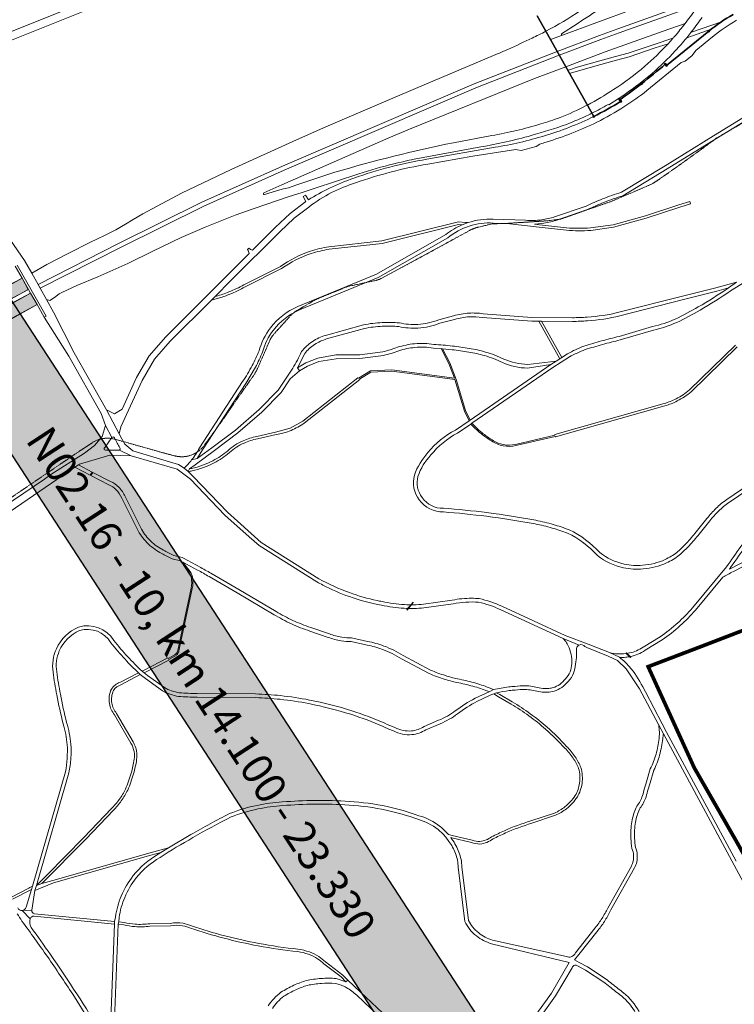
# Model space of a CAD drawing. Units: metres. Extents: x 2619663 to 2631146, y 1254222 to 1267631.
# Drawn here: x 2623599 to 2624178, y 1264782 to 1265579 of the extents above; entities that cross this region are included whole.
import ezdxf

# ---------------------------------------------------------------- set-up
doc = ezdxf.new("R2010")
doc.units = ezdxf.units.M
doc.linetypes.add('ACAD_ISO10W100', pattern=[18, 12, -3, 0, -3])
doc.linetypes.add('CENTER', pattern=[2, 1.25, -0.25, 0.25, -0.25])
for name, color, linetype, lineweight in [('01221', 251, 'Continuous', 18), ('01341', 251, 'Continuous', 18), ('01712', 251, 'Continuous', 18), ('01811', 251, 'Continuous', 18), ('01842', 251, 'Continuous', 18), ('__0Ergänzungen-Shape', 221, 'Continuous', 18), ('__1Grenzen-Gemeinde', 3, 'Continuous', 13)]:
    doc.layers.add(name, color=color, linetype=linetype, lineweight=lineweight)
doc.layers.add('__1Archiv-text-linie', color=7, linetype='Continuous', true_color=0x000000)
doc.layers.add('__1Archiv-Violett', color=7, linetype='Continuous', true_color=0xcc65ff)
doc.layers.add('__2Schraffur-Fahrbahn', color=7, linetype='Continuous', lineweight=30, true_color=0xffc000)
doc.styles.add('CH-Standard', font='arial.ttf')

# ---------------------------------------------------------------- blocks, each defined once
blk = doc.blocks.new('HGP')
at = {"layer": '01842', "linetype": 'Continuous'}
for radius in [1.7, 0.7]:
    blk.add_circle((0, 0), radius, dxfattribs=at)

msp = doc.modelspace()

# ---------------------------------------------------------------- hatches: boundary and pattern name
at = {"layer": '__1Archiv-Violett'}
h = msp.add_hatch(color=256, dxfattribs=at)
h.dxf.hatch_style = 1
h.paths.add_polyline_path([(2621560.081, 1264752.337), (2621601.009, 1264689.487), (2622278.108, 1265130.424), (2623481.752, 1265396.691), (2628047.078, 1258373.347), (2628109.926, 1258414.274), (2623508.801, 1265479.905), (2622248.961, 1265200.933)])
at = {"layer": '__2Schraffur-Fahrbahn'}
h = msp.add_hatch(color=256, dxfattribs=at)
h.dxf.hatch_style = 1
edge = h.paths.add_edge_path()
edge.add_line((2621432.888, 1264227.33), (2621434.161, 1264224.183))
edge.add_line((2621434.161, 1264224.183), (2621799.543, 1264378.213))
edge.add_line((2621799.543, 1264378.213), (2621806.898, 1264362.69))
edge.add_arc((2617350.992, 1274498.488), 11072.014, 289.8002262, 293.7312802, ccw=False)
edge.add_line((2621101.544, 1264081.058), (2621089.789, 1264117.537))
edge.add_arc((2619796.201, 1268091.374), 4179.085, 288.031424, 295.893707)
edge.add_line((2621621.22, 1264331.845), (2621623.998, 1264324.834))
edge.add_line((2621623.998, 1264324.834), (2621748.73, 1264380.541))
edge.add_line((2621748.73, 1264380.541), (2621759.895, 1264384.775))
edge.add_line((2621759.895, 1264384.775), (2621783.443, 1264392.447))
edge.add_line((2621783.443, 1264392.447), (2621792.413, 1264395.943))
edge.add_line((2621792.413, 1264395.943), (2621796.15, 1264385.965))
edge.add_arc((2624472.08, 1257763.052), 7143.079, 112.0007385, 115.1806474)
h.paths.add_polyline_path([(2622648.773, 1264820.004), (2622653.996, 1264810.737), (2623612.887, 1265348.623), (2623607.646, 1265357.833)])
edge = h.paths.add_edge_path()
edge.add_arc((2655550.88, 1207212.984), 66355.411, 118.78340321, 119.73265848, ccw=False)
edge.add_line((2623600.762, 1265369.932), (2623605.622, 1265360.722))
edge.add_line((2623605.622, 1265360.722), (2622647.056, 1264823.055))
edge.add_line((2622647.056, 1264823.055), (2622641.668, 1264832.637))
edge = h.paths.add_edge_path()
edge.add_line((2622643.946, 1264804.864), (2622650.059, 1264808.518))
edge.add_line((2622650.059, 1264808.518), (2622644.594, 1264817.661))
edge.add_line((2622644.594, 1264817.661), (2622407.738, 1264684.281))
edge.add_line((2622407.738, 1264684.281), (2622413.273, 1264675.122))
edge.add_line((2622413.273, 1264675.122), (2622431.633, 1264685.006))
edge.add_arc((2622729.073, 1264268.049), 512.175, 121.036034, 125.502492, ccw=False)
edge.add_line((2622465.007, 1264706.903), (2622642.557, 1264807.246))
edge.add_line((2622642.557, 1264807.246), (2622643.946, 1264804.864))
edge = h.paths.add_edge_path()
edge.add_line((2622404.746, 1264689.433), (2622398.817, 1264699.297))
edge.add_arc((2622120.782, 1265381.906), 737.06, 292.16164, 295.967825)
edge.add_line((2622443.516, 1264719.259), (2622617.819, 1264815.316))
edge.add_line((2622617.819, 1264815.316), (2622616.04, 1264818.28))
edge.add_line((2622616.04, 1264818.28), (2622637.607, 1264830.574))
edge.add_line((2622637.607, 1264830.574), (2622643.118, 1264820.847))
edge.add_line((2622643.118, 1264820.847), (2622404.747, 1264689.433))

# ---------------------------------------------------------------- linework, layer by layer
at = {"layer": '01221', "linetype": 'Continuous'}
for points in [[(2624029.73, 1265755.388, -0.176153), (2624030.042, 1265748.905, -0.189176), (2624025.704, 1265743.48), (2623527.183, 1265543.735, -0.057253), (2623523.285, 1265542.84, -0.07513), (2623518.067, 1265543.044, -0.062582), (2623513.208, 1265545.23, -0.077191), (2623508.208, 1265549.454), (2623513.142, 1265540.702), (2623518.675, 1265530.62), (2623522.936, 1265522.892, -0.02222), (2623522.52, 1265523.787, -0.102564), (2623521.716, 1265528.078, -0.086821), (2623522.067, 1265531.177, -0.193554), (2623528.498, 1265537.404), (2624010.734, 1265730.258), (2624028.014, 1265737.751, -0.168097), (2624035.492, 1265738.63, -0.167823), (2624041.904, 1265734.71), (2624029.73, 1265755.388)], [(2624151.836, 1265596.49, 0.015484), (2624160.042, 1265610.567), (2624129.861, 1265600.104), (2624111.99, 1265593.71), (2624095.694, 1265587.879), (2624066.257, 1265577.075), (2624038.344, 1265566.711), (2624028.746, 1265563.147), (2624034.094, 1265553.639), (2624068.37, 1265566.564), (2624083.207, 1265572), (2624150.593, 1265596.049), (2624151.836, 1265596.49)], [(2624137.722, 1265576.19, 0.018666), (2624148.753, 1265591.676), (2624084.398, 1265568.709), (2624069.59, 1265563.283), (2624035.826, 1265550.558), (2624041.092, 1265541.197), (2624073.062, 1265553.303), (2624119.89, 1265569.878), (2624137.722, 1265576.19)], [(2624142.49, 1265568.964, -0.00558), (2624139.048, 1265564.693), (2624143.756, 1265566.22), (2624158.856, 1265571.503, -0.016897), (2624167.153, 1265577.583), (2624142.797, 1265569.063), (2624142.49, 1265568.964)], [(2624034.094, 1265553.639), (2624024.934, 1265569.922, -0.010633), (2624013.751, 1265564.357, -0.007974), (2623994.831, 1265555.546, -0.003444), (2623986.378, 1265551.843), (2623982.609, 1265550.192), (2623919.496, 1265523.684), (2623880.644, 1265507.207), (2623846.685, 1265492.471), (2623822.925, 1265481.983), (2623770.181, 1265457.948), (2623729.792, 1265438.694), (2623710.136, 1265428.408), (2623698.506, 1265422.035), (2623690.673, 1265417.394), (2623684.434, 1265413.583), (2623676.592, 1265409.241), (2623667.488, 1265404.543), (2623656.16, 1265399.06), (2623638.017, 1265389.852), (2623620.884, 1265381.029), (2623608.545, 1265374.087), (2623613.638, 1265364.968), (2623679.361, 1265398.283), (2623746.424, 1265431.398), (2623811.681, 1265460.578), (2623966.969, 1265527.376), (2624034.094, 1265553.639)], [(2624042.701, 1265538.337), (2624044.197, 1265535.678), (2624044.923, 1265535.926), (2624051.306, 1265537.9), (2624069.496, 1265543.061), (2624082.214, 1265546.503), (2624092.454, 1265549.295), (2624113.592, 1265556.436), (2624123.932, 1265559.79), (2624123.991, 1265559.854), (2624124.234, 1265560.118, 0.005523), (2624127.909, 1265564.234), (2624112.649, 1265559.284), (2624091.579, 1265552.165), (2624081.428, 1265549.398), (2624068.695, 1265545.952), (2624050.454, 1265540.777), (2624043.994, 1265538.779), (2624042.701, 1265538.337)], [(2624041.092, 1265541.197), (2624035.826, 1265550.558), (2623968.299, 1265524.136), (2623813.086, 1265457.372), (2623747.913, 1265428.23), (2623680.927, 1265395.153), (2623615.345, 1265361.911), (2623620.507, 1265352.667), (2623623.123, 1265351.871), (2623626.996, 1265354.334), (2623630.69, 1265357.342), (2623632.816, 1265358.474), (2623645.002, 1265363.978), (2623662.075, 1265371.101), (2623686.401, 1265381.898), (2623706.671, 1265391.886), (2623729.627, 1265402.856), (2623740.814, 1265407.744), (2623748.955, 1265411.301), (2623773.423, 1265420.996), (2623787.837, 1265426.193), (2623817.029, 1265435.999), (2623826.713, 1265439.161), (2623837.228, 1265442.639), (2623873.461, 1265454.568, -0.014738), (2623901.88, 1265462.543, -0.008432), (2623918.248, 1265466.329), (2623972.231, 1265476.208, 0.023774), (2624013.074, 1265485.507, 0.017069), (2624041.735, 1265494.546, 0.021578), (2624059.663, 1265502.255, 0.003381), (2624062.277, 1265503.536), (2624058.569, 1265510.127), (2624057.724, 1265509.688, -0.026074), (2624036.435, 1265500.069, -0.012838), (2624020.78, 1265494.846, -0.031814), (2623981.141, 1265485.455), (2623950.099, 1265479.644, 0.022441), (2623854.156, 1265455.731), (2623823.186, 1265445.487), (2623816.487, 1265443.083), (2623812.555, 1265442.363), (2623809.565, 1265441.485), (2623797.057, 1265437.81, -0.440703), (2623796.256, 1265438.257, -0.359934), (2623796.607, 1265438.965), (2623811.2, 1265445.619), (2623897.653, 1265483.601), (2623914.41, 1265490.719), (2624015.742, 1265531.598), (2624041.092, 1265541.197)], [(2623957.294, 1265413.235), (2623962.059, 1265415.001), (2623959.95, 1265415.001), (2623954.149, 1265415.528), (2623892.054, 1265400.103), (2623849.076, 1265395.357, 0.041582), (2623834.31, 1265391.797, 0.075297), (2623809.92, 1265379.406), (2623780.389, 1265364.64, -0.032569), (2623768.26, 1265358.839, -0.003029), (2623767.005, 1265358.343, -0.026865), (2623756.812, 1265355.011), (2623754.039, 1265352.243, 0.009186), (2623757.85, 1265353.22, 0.009565), (2623761.69, 1265354.361, 0.01143), (2623766.244, 1265355.923, 0.007166), (2623769.003, 1265356.983, 0.032517), (2623781.363, 1265362.893), (2623810.967, 1265377.692, -0.075678), (2623834.939, 1265389.898, -0.041607), (2623849.384, 1265393.381), (2623892.421, 1265398.131), (2623954.31, 1265413.507), (2623957.294, 1265413.235)], [(2624172.865, 1265362.132), (2624179.325, 1265366.747), (2624162.581, 1265362.264), (2624135.555, 1265355.541), (2624084.138, 1265342.358, -0.04096), (2624058.43, 1265338.403, -0.018837), (2624046.433, 1265338.007), (2624013.606, 1265338.139), (2623974.055, 1265341.171, 0.052744), (2623962.717, 1265341.699, 0.059158), (2623950.193, 1265339.458), (2623938.196, 1265336.294, -0.079074), (2623921.189, 1265332.603, -0.067859), (2623906.291, 1265333.79, 0.033847), (2623892.317, 1265334.053, 0.036663), (2623877.287, 1265332.208), (2623846.438, 1265323.638, 0.073399), (2623836.023, 1265318.76, 0.07749), (2623827.058, 1265310.587, -0.033665), (2623819.939, 1265297.007, -0.016867), (2623815.688, 1265290.572), (2623808.231, 1265279.383), (2623792.816, 1265263.582), (2623773.605, 1265246.988), (2623754.5, 1265232.66), (2623742.603, 1265223.866), (2623738.068, 1265222.784, -0.03464), (2623732.003, 1265216.06), (2623735.364, 1265213.353), (2623736.448, 1265215.582), (2623740.836, 1265218.829), (2623756.525, 1265230.43), (2623775.51, 1265244.669), (2623794.89, 1265261.412), (2623810.579, 1265277.496), (2623817.961, 1265288.57), (2623825.476, 1265295.03), (2623823.719, 1265297.478), (2623829.642, 1265309.013, -0.074731), (2623837.679, 1265316.258, -0.073799), (2623847.367, 1265320.785), (2623878.005, 1265329.294, -0.036312), (2623892.463, 1265331.057, -0.033368), (2623905.859, 1265330.816, 0.066844), (2623921.357, 1265329.608, 0.078432), (2623939.141, 1265333.443), (2623951.064, 1265336.585, -0.059253), (2623962.893, 1265338.704, -0.053395), (2623973.737, 1265338.185), (2624013.513, 1265335.137), (2624019.197, 1265335.115), (2624021.493, 1265335.105), (2624046.42, 1265335.007, 0.01882), (2624058.642, 1265335.411, 0.041228), (2624084.981, 1265339.475), (2624136.558, 1265352.701), (2624163.44, 1265359.386), (2624172.865, 1265362.132)], [(2623940.183, 1265312.921), (2623941.36, 1265312.822), (2623949.006, 1265312.036, -0.013828), (2623962.453, 1265310.058, -0.036219), (2623975.373, 1265307.29, -0.042156), (2623989.744, 1265301.752, 0.100221), (2624010.178, 1265297.138), (2624029.031, 1265300.17), (2624033.277, 1265302.879), (2624010.245, 1265300.137, -0.100291), (2623990.952, 1265304.498, 0.041931), (2623976.212, 1265310.17, 0.036247), (2623962.863, 1265313.03, 0.013699), (2623949.36, 1265315.015, 0.015321), (2623934.279, 1265316.342, 0.061481), (2623918.681, 1265316.869, 0.055521), (2623904.865, 1265314.066, -0.033706), (2623892.943, 1265310.372), (2623874.165, 1265307.915), (2623854.864, 1265307.784), (2623840.344, 1265305.317), (2623830.478, 1265301.423), (2623823.719, 1265297.478), (2623825.476, 1265295.03), (2623831.804, 1265298.721), (2623841.164, 1265302.413), (2623855.139, 1265304.786), (2623874.387, 1265304.918), (2623893.503, 1265307.422, 0.034024), (2623905.896, 1265311.246, -0.0551), (2623918.948, 1265313.881, -0.062214), (2623933.977, 1265313.354), (2623940.183, 1265312.921)], [(2623941.36, 1265312.822), (2623940.183, 1265312.921), (2623946.37, 1265300.961), (2623950.875, 1265288.984), (2623900.26, 1265295.77), (2623882.936, 1265294.963), (2623873.1, 1265288.992), (2623872.717, 1265289.313), (2623828.065, 1265254.285), (2623817.854, 1265248.625), (2623806.08, 1265245.31), (2623790.898, 1265241.744, 0.06254), (2623779.701, 1265238.32, 0.079422), (2623767.304, 1265230.191, -0.053045), (2623755.331, 1265222.182, -0.067898), (2623738.041, 1265215.906), (2623736.448, 1265215.582), (2623735.364, 1265213.353, 0.010998), (2623738.463, 1265213.951, 0.067865), (2623756.261, 1265220.411, 0.053338), (2623768.654, 1265228.716, -0.079345), (2623780.52, 1265236.495, -0.063091), (2623791.33, 1265239.791), (2623806.492, 1265243.35, 0.058876), (2623818.62, 1265246.778, 0.057054), (2623829.299, 1265252.711), (2623874.387, 1265287.911), (2623874.004, 1265288.232), (2623883.22, 1265293.975), (2623900.227, 1265294.765), (2623949.402, 1265288.173), (2623951.274, 1265287.922), (2623959.026, 1265262.334), (2623962.717, 1265254.566), (2623963.553, 1265255.141), (2623959.956, 1265262.707), (2623952.318, 1265287.996), (2623947.279, 1265301.384), (2623941.36, 1265312.822)], [(2623722.429, 1265142.78), (2623728.956, 1265141.131), (2623731.029, 1265140.066), (2623742.935, 1265133.68, -0.005938), (2623752.166, 1265128.405), (2623774.914, 1265115.218), (2623804.913, 1265097.481, 0.026661), (2623818.826, 1265090.162, 0.027415), (2623833.859, 1265084.228), (2623848.694, 1265079.15, 0.050643), (2623859.178, 1265076.381, 0.03829), (2623867.354, 1265075.722), (2623880.146, 1265072.952, -0.03828), (2623892.739, 1265069.326, -0.049881), (2623908.036, 1265061.809), (2623930.323, 1265049.875, 0.024651), (2623942.653, 1265045.325, 0.019838), (2623952.873, 1265042.556, -0.026184), (2623965.928, 1265039.588, -0.024659), (2623977.862, 1265035.566), (2623978.947, 1265035.134), (2623982.664, 1265036.837), (2623978.959, 1265038.358, 0.024657), (2623966.745, 1265042.475, 0.026129), (2623953.428, 1265045.505, -0.019626), (2623943.552, 1265048.187, -0.024368), (2623931.6, 1265052.592), (2623909.51, 1265064.423, 0.049617), (2623893.787, 1265072.137, 0.038839), (2623880.58, 1265075.926), (2623867.667, 1265078.724, -0.039893), (2623859.647, 1265079.344, -0.051185), (2623849.648, 1265081.996), (2623834.579, 1265087.153, -0.027117), (2623820.079, 1265092.888, -0.02677), (2623806.445, 1265100.061), (2623776.23, 1265117.925), (2623753.678, 1265130.996, 0.005822), (2623744.393, 1265136.302, 0.008838), (2623730.32, 1265143.804), (2623723.596, 1265145.544, -0.032484), (2623715.263, 1265149.719, -0.074109), (2623705.054, 1265156.946, -0.073821), (2623697.428, 1265166.781), (2623684.142, 1265193.096, 0.101828), (2623678.973, 1265200.829, 0.087438), (2623672.388, 1265205.373), (2623658.069, 1265212.629), (2623657.539, 1265212.897), (2623646.327, 1265218.806), (2623643.522, 1265216.897), (2623655.902, 1265210.365), (2623656.358, 1265210.133), (2623671.131, 1265202.649, -0.0875), (2623676.867, 1265198.693, -0.103535), (2623681.417, 1265191.836), (2623694.802, 1265165.33, 0.073912), (2623702.978, 1265154.78, 0.073734), (2623713.857, 1265147.066, 0.032011), (2623722.429, 1265142.78)], [(2624197.824, 1265146.655), (2624173.688, 1265134.368, -0.00596), (2624197.304, 1265167.621), (2624220.014, 1265198.083), (2624224.147, 1265200.764, -0.038257), (2624229.025, 1265203.928, -0.038157), (2624234.298, 1265206.301), (2624231.398, 1265197.996, 0.026471), (2624228.102, 1265188.24, 0.014009), (2624226.784, 1265182.966), (2624223.751, 1265165.564), (2624223.542, 1265164.47), (2624209.32, 1265153.44, -0.023241), (2624197.824, 1265146.655)], [(2623738.565, 1265118.734, 0.08867), (2623738.825, 1265127.869, 0.104666), (2623736.61, 1265132.771), (2623731.029, 1265140.066), (2623728.956, 1265141.131), (2623735.814, 1265132.163, -0.105096), (2623737.858, 1265127.614, -0.087054), (2623737.594, 1265118.976), (2623726.845, 1265068.536, -0.113588), (2623725.527, 1265065.964, -0.078292), (2623724.01, 1265064.645), (2623719.031, 1265062.026), (2623718.801, 1265062.47), (2623699.087, 1265052.25), (2623697.988, 1265051.68), (2623699.723, 1265050.327), (2623719.721, 1265060.694), (2623719.491, 1265061.138), (2623724.541, 1265063.798, 0.078195), (2623726.292, 1265065.321, 0.116039), (2623727.834, 1265068.372), (2623738.565, 1265118.734)], [(2623600.799, 1264857.971), (2623608.518, 1264858.173), (2623611.182, 1264874.049), (2623612.386, 1264878.222), (2623638.734, 1264969.495, 0.033654), (2623640.262, 1264981.498, 0.030757), (2623640.235, 1264992.585, 0.051055), (2623636.819, 1265010.176, -0.01362), (2623631.8, 1265033.152, -0.010651), (2623628.755, 1265051.266, -0.138786), (2623630.909, 1265068.141, -0.193234), (2623647.359, 1265084.62, -0.344949), (2623672.646, 1265074.799, 0.017678), (2623684.157, 1265061.416, 0.015395), (2623694.973, 1265050.406), (2623696.515, 1265048.953), (2623700.669, 1265045.92), (2623714.45, 1265035.898, 0.087042), (2623727.505, 1265031.348, 0.025256), (2623742.67, 1265030.755), (2623789.946, 1265030.358, -0.018633), (2623809.858, 1265028.973, -0.021752), (2623832.936, 1265025.479, -0.03009), (2623866.893, 1265016.841, -0.02409), (2623893.201, 1265007.017, 0.039756), (2623901.575, 1265003.39, 0.148234), (2623916.476, 1265000.423, 0.115225), (2623927.751, 1265004.246), (2623939.356, 1265009.258, 0.029837), (2623946.675, 1265012.818, 0.03006), (2623953.532, 1265017.236, -0.039222), (2623969.093, 1265027.192, -0.032105), (2623982.873, 1265033.456), (2623985.076, 1265034.312, -0.024828), (2623995.269, 1265036.027, -0.011721), (2624000.214, 1265036.489, -0.045493), (2624008.324, 1265036.95, -0.060112), (2624018.94, 1265035.302, 0.063353), (2624025.27, 1265034.643, 0.048984), (2624030.149, 1265035.236, 0.080308), (2624036.347, 1265037.61, 0.087872), (2624041.886, 1265042.291, 0.092203), (2624046.567, 1265048.357, 0.091287), (2624048.743, 1265055.61, 0.033772), (2624049.732, 1265062.863, 0.034123), (2624049.732, 1265070.248, -0.236802), (2624051.974, 1265072.951), (2624038.916, 1265078.289, -0.083032), (2624043.794, 1265070.774, -0.139138), (2624045.772, 1265056.055, -0.092682), (2624043.897, 1265049.724, -0.095544), (2624039.711, 1265044.373, -0.090931), (2624034.84, 1265040.204, -0.082321), (2624029.396, 1265038.144, -0.04765), (2624025.201, 1265037.642, -0.063478), (2624019.641, 1265038.219, 0.059476), (2624008.426, 1265039.948, 0.044853), (2623999.864, 1265039.47, 0.01152), (2623994.919, 1265039.007, 0.029207), (2623982.664, 1265036.837), (2623978.947, 1265035.134), (2623967.679, 1265029.838, 0.039383), (2623951.646, 1265019.571, -0.029491), (2623945.204, 1265015.433, -0.03058), (2623938.072, 1265011.973), (2623926.339, 1265006.905, -0.117359), (2623916.183, 1265003.409, -0.150882), (2623902.769, 1265006.155, -0.04152), (2623894.48, 1265009.735, 0.024136), (2623867.806, 1265019.699, 0.030064), (2623833.507, 1265028.424, 0.021769), (2623810.177, 1265031.956, 0.018763), (2623789.922, 1265033.36), (2623742.49, 1265033.757, -0.024506), (2623728.084, 1265034.292, -0.08692), (2623716.015, 1265038.467), (2623702.436, 1265048.345), (2623699.723, 1265050.327), (2623697.988, 1265051.68, -0.016753), (2623686.361, 1265063.451, -0.017643), (2623674.988, 1265076.674, 0.339257), (2623646.561, 1265087.512, 0.188432), (2623628.542, 1265069.985, 0.142897), (2623625.787, 1265050.832, 0.010737), (2623628.853, 1265032.592, 0.013838), (2623633.966, 1265009.247, -0.051445), (2623637.274, 1264992.103, -0.062955), (2623635.855, 1264970.326), (2623609.084, 1264877.586), (2623608.319, 1264874.938), (2623603.949, 1264860.588, -0.325465), (2623600.799, 1264857.971)], [(2623612.386, 1264878.222), (2623616.799, 1264879.837), (2623652.27, 1264915.703), (2623674.662, 1264939.152, 0.040811), (2623681.129, 1264946.774, 0.040981), (2623686.281, 1264955.376, 0.034936), (2623691.055, 1264968.764, 0.028578), (2623693.546, 1264980.135, 0.082756), (2623693.473, 1264987.059, 0.09537), (2623690.618, 1264994.513), (2623677.318, 1265017.611, -0.133243), (2623673.429, 1265025.832, -0.154764), (2623674.794, 1265036.242, -0.164703), (2623680.768, 1265040.784), (2623696.515, 1265048.953), (2623694.973, 1265050.406), (2623679.965, 1265042.623, 0.164803), (2623673.042, 1265037.216, 0.156615), (2623671.46, 1265025.48, 0.130887), (2623675.68, 1265016.447), (2623688.933, 1264993.435, -0.095054), (2623691.504, 1264986.71, -0.082696), (2623691.57, 1264980.446, -0.028611), (2623689.129, 1264969.303, -0.034986), (2623684.448, 1264956.181, -0.040699), (2623679.503, 1264947.939, -0.041362), (2623673.173, 1264940.489), (2623650.755, 1264917.016), (2623620.952, 1264886.883), (2623612.386, 1264878.222)], [(2623608.518, 1264858.173), (2623600.799, 1264857.971), (2623607.36, 1264851.269, -0.361481), (2623610.536, 1264853.421), (2623675.531, 1264847.005), (2623675.728, 1264848.995), (2623610.732, 1264855.411, -0.414806), (2623608.518, 1264858.173)], [(2623678.529, 1264846.895), (2623683.044, 1264846.311, 0.039431), (2623692.175, 1264844.923, 0.052085), (2623704.347, 1264845.317), (2623720.928, 1264845.491, -0.094102), (2623730.779, 1264845.65, -0.064521), (2623737.259, 1264843.64, 0.034928), (2623792.056, 1264829.35, 0.019913), (2623824.093, 1264824.658, -0.057689), (2623832.777, 1264822.541, -0.052296), (2623840.054, 1264818.948, -0.04791), (2623845.275, 1264814.798), (2623859.135, 1264804.229), (2623863.066, 1264800.21), (2623864.495, 1264801.609), (2623860.452, 1264805.74), (2623846.566, 1264816.331, 0.048415), (2623840.985, 1264820.725, 0.05133), (2623833.47, 1264824.417, 0.058582), (2623824.198, 1264826.658, -0.019893), (2623792.425, 1264831.316, -0.034872), (2623737.977, 1264845.511, 0.06332), (2623731.121, 1264847.621, 0.09256), (2623720.706, 1264847.489), (2623704.183, 1264847.313, -0.052508), (2623692.318, 1264846.918, -0.039917), (2623683.397, 1264848.28), (2623679.054, 1264848.931), (2623678.529, 1264846.895)]]:
    msp.add_lwpolyline(points, format="xyb", close=True, dxfattribs=at)
for points in [[(2624052.938, 1265586.644, -0.027689), (2624024.934, 1265569.922), (2624028.746, 1265563.147), (2624038.344, 1265566.711, -0.398546), (2624037.574, 1265567.098, -0.30722), (2624037.748, 1265567.782), (2624050.347, 1265575.939), (2624054.96, 1265579.121, 0.033081), (2624075.239, 1265593.486, 0.024637)], [(2624148.753, 1265591.676, -0.018666), (2624137.722, 1265576.19, -0.013166), (2624129.345, 1265565.893, -0.002273), (2624127.909, 1265564.234, -0.005523), (2624124.234, 1265560.118), (2624123.991, 1265559.854), (2624123.932, 1265559.79, -0.028846), (2624105.101, 1265541.597, -0.034814), (2624079.878, 1265522.787, -0.027698), (2624058.569, 1265510.127), (2624062.277, 1265503.536, 0.016711), (2624075.49, 1265510.679), (2624076.097, 1265510.25), (2624084.317, 1265515.873), (2624089.194, 1265519.091, 0.029548), (2624111.004, 1265535.834, 0.028102), (2624129.775, 1265554.036, 0.013445), (2624139.048, 1265564.693), (2624139.048, 1265564.693, 0.00558), (2624142.49, 1265568.964, 0.001957), (2624143.623, 1265570.41, 0.006226), (2624147.503, 1265575.53, 0.006524), (2624151.475, 1265581.058, 0.017278)], [(2624176.553, 1265583.504, 0.039345), (2624156.901, 1265569.939), (2624122.749, 1265542.319), (2624121.689, 1265543.287, -0.014478), (2624102.457, 1265527.437, -0.012661), (2624084.87, 1265514.477), (2624085.687, 1265513.199, -0.025305), (2624063.746, 1265500.924, -0.043328), (2624023.739, 1265485.277, -0.035053), (2623983.831, 1265475.962), (2623928.485, 1265466.257, 0.02314), (2623898.674, 1265459.955, 0.023166), (2623869.543, 1265450.914, 0.032266), (2623849.675, 1265442.861, 0.029312), (2623832.636, 1265433.37), (2623830.166, 1265437.189), (2623828.35, 1265436.225), (2623828.35, 1265436.225), (2623830.656, 1265432.09), (2623817.943, 1265422.266), (2623805.714, 1265410.886), (2623787.464, 1265392.673, -0.143878), (2623784.432, 1265394.157), (2623783.264, 1265393.243, -0.156576), (2623784.63, 1265389.845), (2623739.357, 1265344.666), (2623717.166, 1265322.52), (2623703.772, 1265307.139), (2623693.537, 1265289.442), (2623681.875, 1265263.968), (2623675.589, 1265260.217), (2623669.244, 1265263.326), (2623679.252, 1265243.857), (2623680.773, 1265249.64), (2623698.015, 1265287.261), (2623707.893, 1265304.326), (2623720.708, 1265318.981), (2623754.039, 1265352.243), (2623756.812, 1265355.011), (2623770.13, 1265368.301), (2623809.372, 1265407.463), (2623821.172, 1265418.448), (2623833.018, 1265427.596, -0.045749), (2623851.453, 1265439.277, -0.043959), (2623870.884, 1265447.161, -0.021774), (2623899.857, 1265456.044, -0.021598), (2623929.25, 1265462.331), (2623965.806, 1265468.686), (2624000.561, 1265474.222), (2624001.988, 1265473.984), (2624004.926, 1265473.495), (2624017.136, 1265476.718), (2624020.162, 1265478.624, 0.004288), (2624025.256, 1265480.146, 0.037067), (2624066.29, 1265496.225, 0.02548), (2624088.248, 1265508.75, 0.023026), (2624106.873, 1265521.917), (2624134.481, 1265544.504), (2624137.727, 1265545.751), (2624143.573, 1265550.372), (2624146.546, 1265554.375), (2624160.051, 1265565.424, -0.039981), (2624179.343, 1265578.819, -0.044771)], [(2624199.892, 1265509.13), (2624160.869, 1265485.268), (2624121.58, 1265460.878), (2624086.117, 1265439.521, 0.019811), (2624070.824, 1265434.116, 0.017531), (2624057.64, 1265428.315), (2624032.064, 1265419.614, -0.04327), (2624021.385, 1265417.242, -0.050672), (2624008.597, 1265416.846), (2623982.362, 1265417.637, 0.090628), (2623962.059, 1265415.001), (2623957.294, 1265413.235, 0.068818), (2623943.866, 1265405.245), (2623887.835, 1265373.34), (2623824.026, 1265346.973, 0.129759), (2623801.877, 1265329.703, 0.095096), (2623792.649, 1265311.114, -0.023337), (2623787.112, 1265299.249, -0.027033), (2623779.333, 1265286.197), (2623744.397, 1265232.54, -0.044579), (2623738.068, 1265222.784), (2623742.603, 1265223.866), (2623746.995, 1265231.036), (2623781.914, 1265284.663), (2623789.768, 1265297.855, 0.023668), (2623795.499, 1265310.157, -0.095946), (2623804.264, 1265327.886, -0.13055), (2623825.357, 1265344.279), (2623889.17, 1265370.646), (2623945.569, 1265402.762, -0.092393), (2623962.974, 1265412.144, -0.09121), (2623982.326, 1265414.635), (2623993.337, 1265414.304), (2624019.576, 1265411.299), (2624041.553, 1265408.783, 0.036615), (2624061.299, 1265408.66), (2624079.816, 1265411.193), (2624106.258, 1265418.637), (2624133.571, 1265427.389), (2624142.12, 1265430.241), (2624141.488, 1265432.138), (2624132.787, 1265429.238), (2624105.628, 1265420.537), (2624079.393, 1265413.154), (2624061.068, 1265410.649, -0.036532), (2624041.688, 1265410.781), (2624019.803, 1265413.286), (2624015.793, 1265413.746), (2624021.78, 1265414.267, 0.043703), (2624033.087, 1265416.791), (2624058.795, 1265425.539, -0.017833), (2624071.935, 1265431.329, -0.020229), (2624087.359, 1265436.765), (2624123.272, 1265458.395), (2624162.695, 1265482.87), (2624201.551, 1265506.628)], [(2624202.483, 1265213.378, -0.025598), (2624171.525, 1265190.824, 0.039155), (2624162.867, 1265183.673, 0.038997), (2624155.438, 1265175.281), (2624145.746, 1265163.366, -0.022669), (2624137.75, 1265154.338, -0.017357), (2624131.115, 1265147.953, -0.054594), (2624121.509, 1265142.184, -0.091838), (2624103.338, 1265137.569, -0.077445), (2624088.463, 1265138.437, -0.11486), (2624068.64, 1265147.816, 0.094814), (2624043.926, 1265166.249, 0.020914), (2624030.907, 1265170.559, 0.022195), (2624016.8, 1265173.918, 0.014417), (2623977.203, 1265180.143, 0.01272), (2623941.981, 1265183.739, -0.259705), (2623924.873, 1265192.31, -0.235294), (2623921.369, 1265209.489, -0.108917), (2623931.816, 1265226.815, -0.099306), (2623953.352, 1265244.482), (2623964.144, 1265251.904), (2623965.015, 1265252.503), (2624030.731, 1265297.698), (2624044.044, 1265306.181, -0.036202), (2624056.809, 1265312.113, -0.008612), (2624070.834, 1265316.264, -0.008552), (2624085.083, 1265319.956), (2624112.246, 1265327.869, 0.040557), (2624131.035, 1265334.105, 0.015298), (2624149.831, 1265344.104, 0.021002), (2624174.535, 1265359.639), (2624258.881, 1265411.512)], [(2624179.214, 1264897.952), (2624122.767, 1265002.501), (2624119.165, 1265009.14), (2624105.563, 1265034.935), (2624103.375, 1265039.083, 0.070456), (2624092.379, 1265055.578, 0.01665), (2624089.094, 1265059.019, 0.021084), (2624084.673, 1265062.997), (2624076.607, 1265066.814), (2624059.302, 1265073.761), (2624040.7, 1265080.773), (2623989.359, 1265104.316, 0.061025), (2623970.929, 1265110.525, 0.018899), (2623964.899, 1265110.785, 0.049492), (2623949.181, 1265109.311), (2623925.812, 1265105.957, -0.034967), (2623910.426, 1265105.683, -0.039671), (2623892.353, 1265108.132, -0.00627), (2623888.212, 1265108.958, -0.034228), (2623865.866, 1265115.341, -0.040142), (2623841.074, 1265126.64), (2623794.448, 1265155.849), (2623767.027, 1265180.401), (2623739.286, 1265209.271), (2623735.364, 1265213.353), (2623732.003, 1265216.06), (2623727.337, 1265219.165), (2623722.804, 1265220.515), (2623690.537, 1265230.134), (2623683.918, 1265235.497), (2623681.607, 1265239.784), (2623679.252, 1265243.857), (2623669.244, 1265263.326), (2623643.012, 1265309.506), (2623626.151, 1265342.561), (2623620.507, 1265352.667), (2623615.345, 1265361.911), (2623613.638, 1265364.968), (2623608.545, 1265374.087), (2623602.797, 1265384.378), (2623591.341, 1265400.857)], [(2623596.869, 1265380.612), (2623620.347, 1265339.352), (2623618.684, 1265338.433), (2623638.622, 1265306.809), (2623664.751, 1265260.456), (2623668.392, 1265250.741), (2623673.425, 1265240.895, -0.55678), (2623675.548, 1265240.787, 0.015659), (2623677.675, 1265236.518, 0.0153), (2623679.953, 1265232.591, -0.202076), (2623680.086, 1265231.587, -0.18616), (2623679.53, 1265230.833), (2623689.13, 1265226.021), (2623726.286, 1265215.27), (2623737.123, 1265207.192), (2623764.962, 1265178.223), (2623784.675, 1265160.575), (2623792.648, 1265153.437), (2623839.581, 1265124.038, 0.007584), (2623844.31, 1265121.5, 0.033949), (2623865.817, 1265112.172, 0.039117), (2623891.788, 1265105.184, 0.040994), (2623910.135, 1265102.694, 0.035646), (2623926.238, 1265102.988), (2623949.796, 1265106.371, -0.067639), (2623970.494, 1265107.557, -0.060321), (2623988.029, 1265101.625), (2624038.916, 1265078.289), (2624051.974, 1265072.951, -0.337827), (2624056.589, 1265071.83), (2624058.033, 1265071.038), (2624075.435, 1265064.05), (2624082.95, 1265060.491), (2624090.069, 1265053.635), (2624100.879, 1265037.419), (2624116.216, 1265008.59), (2624120.127, 1265001.076), (2624206.179, 1264841.598)], [(2624179.325, 1265366.747), (2624172.865, 1265362.132, -0.02105), (2624148.342, 1265346.708, -0.015276), (2624129.753, 1265336.82, -0.040433), (2624111.428, 1265330.755), (2624084.27, 1265322.846, 0.008509), (2624070.032, 1265319.155, 0.008649), (2624055.793, 1265314.936, 0.036648), (2624042.478, 1265308.74), (2624037.895, 1265305.818), (2624036.204, 1265304.742), (2624033.277, 1265302.879), (2624029.031, 1265300.17), (2623963.553, 1265255.141), (2623962.717, 1265254.566), (2623951.775, 1265247.041, 0.098655), (2623929.495, 1265228.715, 0.107394), (2623918.551, 1265210.522, 0.237283), (2623922.446, 1265190.541, 0.257562), (2623942.018, 1265180.726, -0.012613), (2623976.823, 1265177.167, -0.014383), (2624016.242, 1265170.97, -0.022093), (2624030.084, 1265167.674, -0.020259), (2624042.477, 1265163.587, -0.095978), (2624066.867, 1265145.394, 0.114358), (2624087.828, 1265135.505, 0.077616), (2624103.649, 1265134.583, 0.091295), (2624122.765, 1265139.46, 0.055338), (2624133.048, 1265145.657, 0.017548), (2624139.904, 1265152.249, 0.022697), (2624148.077, 1265161.477), (2624157.833, 1265173.474, -0.038978), (2624164.952, 1265181.516, -0.039041), (2624173.258, 1265188.372, 0.025546), (2624204.371, 1265211.047, 0.024536)], [(2624178.533, 1265315.726), (2624141.223, 1265279.471, -0.059103), (2624130.544, 1265272.352, -0.048258), (2624120.788, 1265268.529), (2624032.195, 1265243.348), (2624032.332, 1265242.867), (2624000.464, 1265235.358, -0.102219), (2623990.593, 1265235.235, -0.10285), (2623981.422, 1265239.07, -0.028293), (2623974.274, 1265244.006, -0.039405), (2623965.293, 1265252.206), (2623965.015, 1265252.503), (2623964.144, 1265251.904), (2623964.563, 1265251.523, 0.03959), (2623973.66, 1265243.217, 0.028232), (2623980.911, 1265238.208, 0.102275), (2623990.403, 1265234.253, 0.102304), (2624000.686, 1265234.383), (2624032.605, 1265241.905), (2624032.742, 1265241.424), (2624121.335, 1265266.605, 0.048275), (2624131.449, 1265270.569, 0.059536), (2624142.595, 1265278.012), (2624180.038, 1265314.4)], [(2623566.777, 1265164.689), (2623643.522, 1265216.897), (2623646.327, 1265218.806), (2623647.323, 1265219.483), (2623671.793, 1265226.628), (2623689.13, 1265226.021), (2623679.53, 1265230.833), (2623673.903, 1265230.649), (2623668.296, 1265230.736, -0.577846), (2623667.346, 1265232.388), (2623667.966, 1265233.272), (2623670.424, 1265236.778), (2623673.425, 1265240.895), (2623668.392, 1265250.741), (2623665.723, 1265241.911), (2623659.411, 1265234.462), (2623651.237, 1265228.324), (2623624.155, 1265211.032), (2623618.77, 1265207.371), (2623559.229, 1265166.9)], [(2624194.879, 1265169.387, 0.005951), (2624171.281, 1265136.165), (2624143.727, 1265102.942, -0.02946), (2624131.861, 1265090.945, -0.031979), (2624117.491, 1265079.607), (2624103.648, 1265071.169, -0.100119), (2624092.705, 1265066.555, -0.070999), (2624083.142, 1265065.774, -0.048969), (2624076.607, 1265066.814), (2624084.673, 1265062.997, 0.038913), (2624089.607, 1265063.059, 0.029508), (2624093.299, 1265063.614, 0.099828), (2624105.307, 1265068.669), (2624119.155, 1265077.108, 0.032065), (2624133.866, 1265088.713, 0.029643), (2624146.056, 1265101.048), (2624168.314, 1265127.888, -0.061749), (2624172.335, 1265129.968, -0.069829), (2624176.818, 1265132.473), (2624199.362, 1265144.075, 0.022986)], [(2624100.494, 1264776.077, 0.101143), (2624087.913, 1264791.309, -0.003509), (2624083.25, 1264794.879, -0.007115), (2624073.722, 1264802.505), (2624058.673, 1264812.239), (2624052.057, 1264815.922), (2624048.236, 1264818.05), (2624051.568, 1264822.24), (2624067.365, 1264842.102, 0.028216), (2624073.01, 1264850.069, 0.028153), (2624077.712, 1264858.606), (2624096.864, 1264892.468, 0.068723), (2624098.631, 1264897.462, 0.067912), (2624098.985, 1264902.704, 0.077209), (2624097.624, 1264909.089, -0.031967), (2624096.8, 1264916.533, -0.055189), (2624097.62, 1264929.435, -0.062077), (2624100.678, 1264939.971, 0.065734), (2624105.555, 1264948.683, 0.040321), (2624107.35, 1264954.516, 0.005095), (2624109.319, 1264961.384), (2624112.385, 1264971.512, 0.043029), (2624117.122, 1264983.854, 0.032944), (2624119.709, 1264997.184, 0.009253), (2624120.127, 1265001.076), (2624116.216, 1265008.59, -0.027546), (2624116.787, 1265004.196, -0.043347), (2624116.7, 1264997.252, -0.043353), (2624114.239, 1264984.684, -0.043947), (2624109.58, 1264972.599), (2624106.415, 1264962.14, -0.00511), (2624104.438, 1264955.241, -0.040688), (2624102.768, 1264949.792, -0.068408), (2624098.066, 1264941.486, 0.06452), (2624094.638, 1264929.796, 0.054538), (2624093.803, 1264916.393, 0.03308), (2624094.726, 1264908.263, -0.083219), (2624096, 1264902.375, -0.066183), (2624095.693, 1264898.068, -0.06876), (2624094.199, 1264893.849), (2624075.038, 1264859.967, -0.028373), (2624070.468, 1264851.662, -0.028292), (2624065.019, 1264843.971), (2624048.978, 1264823.8, -0.218322), (2624045.506, 1264820.548, -0.17481), (2624041.639, 1264820.636), (2623981.785, 1264833.952, -0.097607), (2623970.579, 1264839.796, -0.101513), (2623962.187, 1264849.904), (2623957.045, 1264893.235, 0.073538), (2623954.584, 1264905.188, 0.072616), (2623948.871, 1264915.779), (2623947.87, 1264917.072), (2623948.705, 1264916.868), (2623964.807, 1264912.941, 0.079087), (2623971.62, 1264911.802, 0.130949), (2623982.176, 1264915.92, -0.015269), (2623992.264, 1264920.762, -0.030848), (2624013.534, 1264928.66), (2624032.803, 1264935.055, 0.062773), (2624041.649, 1264940.4, 0.079364), (2624050.477, 1264949.994, 0.095403), (2624054.254, 1264960.887, 0.106682), (2624053.371, 1264973.72, 0.047654), (2624048.713, 1264982.45, 0.052489), (2624041.787, 1264990.84, 0.02874), (2624026.086, 1265006.315, 0.045912), (2623997.661, 1265026.984), (2623987.716, 1265032.775), (2623985.076, 1265034.312), (2623982.873, 1265033.456), (2623986.709, 1265031.047), (2623996.817, 1265025.159, -0.045679), (2624024.766, 1265004.812, -0.02892), (2624040.367, 1264989.431, -0.052618), (2624047.046, 1264981.345, -0.047268), (2624051.485, 1264973.04, -0.105501), (2624052.275, 1264961.173, -0.095175), (2624048.759, 1264951.022, -0.078664), (2624040.409, 1264941.969, -0.06221), (2624032.06, 1264936.916), (2624012.856, 1264930.544, 0.030736), (2623991.454, 1264922.59, 0.015442), (2623981.039, 1264917.581, -0.129771), (2623971.547, 1264913.801, -0.078489), (2623965.395, 1264914.856), (2623949.179, 1264918.811), (2623946.037, 1264919.575, 0.046196), (2623939.511, 1264925.842, 0.099989), (2623922.197, 1264934.719, 0.032421), (2623896.313, 1264942.102, 0.037084), (2623865.815, 1264946.365, 0.018849), (2623837.909, 1264947.113, 0.017832), (2623811.498, 1264945.882, 0.036386), (2623791.108, 1264943.114, 0.04131), (2623768.74, 1264936.434, 0.012771), (2623737.538, 1264919.603), (2623719.363, 1264908.822), (2623713.222, 1264905.007), (2623710.864, 1264903.519, 0.094316), (2623690.825, 1264886.205, 0.067934), (2623681.069, 1264869.725, 0.064632), (2623676.454, 1264852.718), (2623676.454, 1264852.718), (2623675.728, 1264848.995), (2623675.531, 1264847.005), (2623672.191, 1264755.906, -0.19004)], [(2623675.189, 1264755.796), (2623678.529, 1264846.895), (2623679.054, 1264848.931), (2623679.426, 1264852.312, -0.064586), (2623683.836, 1264868.566, -0.067933), (2623693.176, 1264884.342, -0.094714), (2623712.46, 1264900.976, -0.011204), (2623739.029, 1264917, -0.01272), (2623769.985, 1264933.702, -0.041031), (2623791.727, 1264940.178, -0.036649), (2623811.811, 1264942.896, -0.017794), (2623837.942, 1264944.113, -0.018858), (2623865.621, 1264943.371, -0.037096), (2623895.679, 1264939.17, -0.032569), (2623921.313, 1264931.849, -0.100368), (2623937.641, 1264923.496, -0.04807), (2623943.996, 1264917.348), (2623946.464, 1264913.989, -0.072478), (2623951.766, 1264904.16, -0.074377), (2623954.056, 1264892.945), (2623959.274, 1264848.997, 0.105621), (2623968.703, 1264837.455, 0.09769), (2623980.939, 1264831.074), (2624043.792, 1264815.802), (2624029.51, 1264790.929), (2624005.824, 1264758.145)], [(2623593.108, 1264867.062), (2623608.319, 1264874.938), (2623609.084, 1264877.586), (2623607.012, 1264876.513), (2623606.125, 1264876.054), (2623592.188, 1264868.838, -0.011712)], [(2623596.809, 1264855.314, 0.005822), (2623600.647, 1264849.401, -0.0068), (2623621.24, 1264820.624, -0.00709), (2623641.804, 1264790.138), (2623663.004, 1264756.217, -0.111956), (2623671.999, 1264740.988), (2623674.915, 1264741.931, -0.225168), (2623675.487, 1264744.436, -0.360855), (2623677.552, 1264743.953, -0.023729), (2623721.672, 1264705.852, -0.015107), (2623747.8, 1264679.487), (2623750.717, 1264680.755), (2623723.738, 1264708.027, 0.023603), (2623679.62, 1264746.144), (2623674.969, 1264749.758), (2623671.532, 1264753.049, -0.183533), (2623669.334, 1264754.851), (2623665.548, 1264757.807, 0.014768), (2623623.703, 1264822.337, 0.005172), (2623608.064, 1264844.341, -0.179841), (2623607.36, 1264851.269), (2623600.799, 1264857.971, -0.317477), (2623597.377, 1264860.073)], [(2624009.066, 1264755.802), (2624032.886, 1264788.771), (2624046.209, 1264811.54, -0.273288), (2624048.319, 1264813.649, -0.204874), (2624050.604, 1264813.297), (2624057.152, 1264809.65), (2624071.961, 1264800.069, 0.007112), (2624081.409, 1264792.51, 0.003612), (2624086.112, 1264788.907, -0.100493), (2624097.845, 1264774.668, -0.079443)], [(2623897.383, 1264770.605), (2623874.456, 1264792.246), (2623864.495, 1264801.609), (2623863.066, 1264800.21), (2623855.159, 1264802.944, 0.033342), (2623842.952, 1264802.919, 0.033545), (2623830.821, 1264801.264, 0.030973), (2623820.823, 1264797.426, 0.034174), (2623810.428, 1264791.791, 0.085701), (2623800.113, 1264780.8, 0.079558)], [(2623803.499, 1264778.669, -0.084362), (2623812.728, 1264788.513, -0.03365), (2623822.484, 1264793.787, -0.030459), (2623831.844, 1264797.39, -0.032853), (2623843.226, 1264798.928, -0.032457), (2623854.564, 1264798.972, -0.063464), (2623863.353, 1264795.544, -0.070389), (2623871.746, 1264789.303), (2623894.51, 1264767.814)]]:
    msp.add_lwpolyline(points, format="xyb", dxfattribs=at)
for points in [[(2623595.265, 1265379.593), (2623600.762, 1265369.932), (2623605.915, 1265360.876), (2623607.646, 1265357.833), (2623607.646, 1265357.833), (2623612.887, 1265348.623), (2623618.684, 1265338.433), (2623620.347, 1265339.352), (2623596.869, 1265380.612)], [(2623577.32, 1265345.786), (2623605.915, 1265360.876), (2623600.762, 1265369.932), (2623548.796, 1265342.756)], [(2623589.912, 1265336.382), (2623612.887, 1265348.623), (2623607.646, 1265357.833), (2623578.972, 1265342.701)]]:
    msp.add_lwpolyline(points, dxfattribs=at)
for points in [[(2624036.204, 1265304.742), (2624037.895, 1265305.818), (2624021.493, 1265335.105), (2624019.197, 1265335.115), (2624036.204, 1265304.742)], [(2623616.799, 1264879.837), (2623612.386, 1264878.222), (2623611.182, 1264874.049), (2623626.177, 1264880.408), (2623705.036, 1264902.694), (2623713.222, 1264905.007), (2623719.363, 1264908.822), (2623704.492, 1264904.619), (2623625.633, 1264882.333), (2623616.799, 1264879.837)]]:
    msp.add_lwpolyline(points, close=True, dxfattribs=at)
at = {"layer": '01341', "linetype": 'Continuous'}
for points in [[(2623657.539, 1265212.897), (2623658.069, 1265212.629), (2623656.358, 1265210.133), (2623655.902, 1265210.365), (2623657.539, 1265212.897)], [(2623912.399, 1265101.581), (2623917.549, 1265107.742), (2623917.599, 1265107.244), (2623912.594, 1265101.121), (2623912.399, 1265101.581)], [(2624090.165, 1265066.608), (2624093.894, 1265063.149), (2624093.613, 1265062.769), (2624089.727, 1265066.367), (2624090.165, 1265066.608)]]:
    msp.add_lwpolyline(points, dxfattribs=at)
at = {"layer": '01712', "linetype": 'CENTER'}
msp.add_lwpolyline([(2623536.336, 1265154.391), (2623606.876, 1265202.531), (2623643.536, 1265227.421), (2623657.629, 1265236.745, -0.107418), (2623666.388, 1265240.146, -0.107543), (2623675.77, 1265239.601), (2623712.406, 1265229.3, 0.007351), (2623724.365, 1265226.128, 0.047202), (2623729.007, 1265225.423, 0.014695), (2623730.503, 1265225.383, 0.141064), (2623742.398, 1265229.049, 0.088718), (2623748.253, 1265234.635), (2623762.747, 1265254.52), (2623774.467, 1265271.52), (2623787.774, 1265290.509, 0.049713), (2623791.676, 1265297.429), (2623800.83, 1265318.411, -0.078748), (2623805.388, 1265325.531), (2623817.691, 1265339.083, -0.073587), (2623823.368, 1265343.721), (2623835.274, 1265350.798, -0.036759), (2623841.834, 1265354.055), (2623864.608, 1265363.29), (2623887.171, 1265368.134, 0.067752), (2623891.609, 1265369.741), (2623927.038, 1265388.84), (2623953.308, 1265403.18), (2623963.187, 1265408.61, -0.069207), (2623970.443, 1265411.378), (2623981.518, 1265413.93), (2623995.648, 1265414.46), (2624026.478, 1265416.469), (2624034.228, 1265417.419, 0.054206), (2624039.186, 1265418.582), (2624054.358, 1265423.929), (2624077.338, 1265431.889), (2624109.948, 1265445.799), (2624113.348, 1265447.709), (2624130.668, 1265459.789), (2624149.078, 1265473.019), (2624163.529, 1265483.629), (2624183.599, 1265495.149)], format="xyb", dxfattribs=at)
at = {"layer": '01811', "linetype": 'Continuous', "lineweight": 25}
for points in [[(2624176.553, 1265583.504, 0.039345), (2624156.901, 1265569.939), (2624122.749, 1265542.319), (2624121.689, 1265543.287, -0.014478), (2624102.457, 1265527.437, -0.012661), (2624084.87, 1265514.477), (2624085.687, 1265513.199, -0.025305), (2624063.746, 1265500.924), (2624017.976, 1265582.293)], [(2624017.976, 1265582.293), (2624063.746, 1265500.924), (2624063.746, 1265500.924, 0.025305), (2624085.687, 1265513.199), (2624085.687, 1265513.199), (2624084.87, 1265514.477), (2624084.87, 1265514.477, 0.012661), (2624102.457, 1265527.437), (2624102.457, 1265527.437, 0.014478), (2624121.689, 1265543.287), (2624121.689, 1265543.287), (2624122.749, 1265542.319), (2624122.749, 1265542.319), (2624156.901, 1265569.939), (2624156.901, 1265569.939, -0.039345), (2624176.553, 1265583.504)]]:
    msp.add_lwpolyline(points, format="xyb", dxfattribs=at)
for points in [[(2624210.759, 1265094.841), (2624152.642, 1265072.474), (2624107.816, 1265055.41), (2624145.127, 1264973.607), (2624179.452, 1264913.712)], [(2624179.452, 1264913.712), (2624145.127, 1264973.607), (2624107.816, 1265055.41), (2624152.642, 1265072.474), (2624210.759, 1265094.841)]]:
    msp.add_lwpolyline(points, dxfattribs=at)
at = {"layer": '__0Ergänzungen-Shape', "flags": 128}
msp.add_lwpolyline([(2622641.668, 1264832.637, -0.0041419), (2623600.762, 1265369.932), (2623605.622, 1265360.722), (2622647.056, 1264823.055)], format="xyb", close=True, dxfattribs=at)
msp.add_lwpolyline([(2622648.773, 1264820.004), (2622653.996, 1264810.737), (2623612.887, 1265348.623), (2623607.646, 1265357.833), (2622648.773, 1264820.004)], dxfattribs=at)
at = {"layer": '__1Archiv-Violett', "flags": 128}
msp.add_lwpolyline([(2621560.081, 1264752.337), (2621601.009, 1264689.487), (2622278.108, 1265130.424), (2623481.752, 1265396.691), (2628047.078, 1258373.347), (2628109.926, 1258414.274), (2623508.801, 1265479.905), (2622248.961, 1265200.933)], close=True, dxfattribs=at)
at = {"layer": '__1Grenzen-Gemeinde', "linetype": 'ACAD_ISO10W100', "ltscale": 1.7, "const_width": 3, "flags": 128}
msp.add_lwpolyline([(2626462.703, 1261652.201), (2626462.703, 1261652.201), (2626459.217, 1261654.895), (2626447.253, 1261721.909), (2626481.401, 1261769.556), (2626548.173, 1261859.722), (2626646.405, 1261974.316), (2626697.214, 1262037.695), (2626736.243, 1262110.727), (2626774.9, 1262172.384), (2626809.834, 1262235.283), (2626850.75, 1262303.72), (2626884.637, 1262376.858), (2626888.664, 1262385.589), (2626903.567, 1262450.965), (2626906.081, 1262465.218), (2626919.725, 1262543.199), (2626922.605, 1262559.81), (2626926.951, 1262588.52), (2626931.402, 1262605.726), (2626938.22, 1262622.764), (2626948.587, 1262633.974), (2626949.524, 1262634.987), (2626975.078, 1262678.767), (2626998.717, 1262718.467), (2627002.985, 1262725.635), (2627011.401, 1262739.768), (2627015.773, 1262747.111), (2627039.874, 1262783.54), (2627059.192, 1262816.389), (2627040.482, 1262858.95), (2626976.734, 1263009.314), (2626957.485, 1263112.951), (2627016.273, 1263143.376), (2627017.561, 1263144.042), (2627002.642, 1263176.388), (2626994.157, 1263196.23), (2626985.949, 1263217.347), (2626977.578, 1263238.883), (2626969.271, 1263252.416), (2626950.523, 1263269.466), (2626943.834, 1263279.997), (2626942.724, 1263286.039), (2626942.227, 1263285.703), (2626934.937, 1263280.747), (2626923.207, 1263272.776), (2626912.681, 1263301.821), (2626851.626, 1263468.519), (2626849.344, 1263474.773), (2626880.986, 1263477.438), (2626920.523, 1263480.562), (2626923.92, 1263485.741), (2626930.118, 1263483.977), (2626924.8, 1263497.196), (2626898.418, 1263580.569), (2626894.388, 1263588.37), (2626889.449, 1263597.935), (2626878.367, 1263614.109), (2626854.854, 1263645.732), (2626845.662, 1263659.156), (2626837.179, 1263672.996), (2626831.835, 1263688.179), (2626815.195, 1263737.813), (2626807.515, 1263756.494), (2626797.828, 1263774.276), (2626787.802, 1263790.949), (2626780.591, 1263801.574), (2626772.242, 1263811.303), (2626761.982, 1263818.903), (2626745.227, 1263827.899), (2626743.583, 1263824.409), (2626726.129, 1263830.649), (2626699.471, 1263840.276), (2626686.868, 1263846.74), (2626674.769, 1263854.345), (2626641.137, 1263876.856), (2626609.731, 1263897.811), (2626595.743, 1263905.763), (2626580.92, 1263911.55), (2626568.704, 1263913.881), (2626565.285, 1263914.507), (2626549.234, 1263915.164), (2626459.818, 1263912.405), (2626381.368, 1263910.029), (2626363.983, 1263907.744), (2626357.806, 1263919.514), (2626346.264, 1263936.246), (2626293.884, 1264003.892), (2626274.814, 1264028.52), (2626197.351, 1264105.858), (2626056.992, 1264134.165), (2625938.246, 1264169.214), (2625938.352, 1264171.386), (2625942.669, 1264200.289), (2625960.155, 1264242.845), (2625984.633, 1264296.801), (2625996.291, 1264324), (2626010.045, 1264383.191), (2626030.272, 1264421.78), (2626037.827, 1264459.214), (2626054.039, 1264492.236), (2626068.207, 1264548.964), (2626072.219, 1264593.953), (2626087.399, 1264650.081), (2626112.486, 1264705.226), (2626137.569, 1264759.173), (2626161.926, 1264806.858), (2626191.872, 1264865.524), (2626227.429, 1264912.225), (2626240.124, 1264933.364), (2626235.452, 1264939.68), (2626228.833, 1264949.914), (2626204.288, 1265022.387), (2626135.255, 1265097.82), (2626075.414, 1265151.167), (2626045.346, 1265142.758), (2625992.632, 1265127.657), (2625958.453, 1265114.387), (2625935.956, 1265106.851), (2625883.288, 1265075.888), (2625787.452, 1265061.49), (2625742.281, 1264952.526), (2625694.474, 1264813.263), (2625606.957, 1264857.648), (2625544.779, 1264957.442), (2625530.563, 1265016.18), (2625466.434, 1265018.61), (2625366.527, 1265022.65), (2625267.325, 1265039.085), (2625171.587, 1265069.764), (2625143.616, 1265106.917), (2625098.092, 1265177.862), (2625060.033, 1265238.385), (2624979.822, 1265255.132), (2624934.509, 1265241.176), (2624879.288, 1265222.398), (2624769.743, 1265221.33), (2624647.011, 1265248.256), (2624551.216, 1265264.027), (2624528.36, 1265354.462), (2624511.804, 1265442.836), (2624499.089, 1265518.924), (2624470.383, 1265552.712), (2624496.209, 1265644.49), (2624483.075, 1265653.087), (2624473.996, 1265654.175), (2624430.039, 1265640.283, -0.022556), (2624417.231, 1265637.162), (2624418.34, 1265624.017), (2624422.48, 1265587.737), (2624426.03, 1265556.679), (2624443.525, 1265535.801), (2624455.719, 1265473.127), (2624464.545, 1265428.593), (2624466.988, 1265362.609), (2624458.116, 1265282.409), (2624374.407, 1265321.507), (2624317.807, 1265320.187), (2624282.117, 1265319.427), (2624288.862, 1265288.145), (2624295.837, 1265256.147), (2624333.157, 1265223.636), (2624315.949, 1265201.483), (2624371.109, 1265155.456), (2624332.034, 1265141.285), (2624307.58, 1265132.087), (2624249.946, 1265109.913), (2624210.759, 1265094.841), (2624152.642, 1265072.474), (2624107.816, 1265055.41), (2624145.127, 1264973.607), (2624179.452, 1264913.712), (2624216.091, 1264848.314), (2624209.836, 1264841.236), (2624196.932, 1264826.637), (2624185.288, 1264774.737), (2624171.885, 1264730.376), (2624178.968, 1264671.631), (2624172.336, 1264638.137), (2624166.254, 1264586.238), (2624149.817, 1264550.142), (2624138.995, 1264491.31), (2624168.361, 1264451.071), (2624178.978, 1264400.153), (2624182.552, 1264355.323), (2624201.991, 1264327.456), (2624164.103, 1264314.958), (2624130.195, 1264303.778), (2624074.905, 1264285.955), (2624008.171, 1264258.983), (2623940.976, 1264231.501), (2623914.331, 1264205.35), (2623882.215, 1264174.689), (2623860.597, 1264102.709), (2623819.163, 1264069.18), (2623746.954, 1264038.627), (2623748.987, 1264031.952), (2623688.427, 1263997.173), (2623688.637, 1263994.863), (2623670.557, 1263991.563), (2623646.777, 1263983.843), (2623630.027, 1263977.893), (2623613.907, 1263973.653), (2623605.927, 1263970.753), (2623557.727, 1263962.173), (2623521.737, 1263956.853), (2623491.726, 1263947.723), (2623457.516, 1263931.684), (2623464.082, 1263928.026), (2623466.963, 1263926.416), (2623496.175, 1263910.088), (2623497.973, 1263909.083), (2623498.942, 1263908.548)], format="xyb", dxfattribs=at)

# ---------------------------------------------------------------- block references
at = {"layer": '01842', "linetype": 'Continuous', "xscale": 0.5, "yscale": 0.5, "zscale": 0.5}
for p in [(2624156.901, 1265569.939), (2624156.901, 1265569.939), (2624121.689, 1265543.287), (2624121.689, 1265543.287), (2624122.749, 1265542.319), (2624122.749, 1265542.319), (2624102.457, 1265527.437), (2624102.457, 1265527.437), (2624084.87, 1265514.477), (2624084.87, 1265514.477), (2624085.687, 1265513.199), (2624085.687, 1265513.199), (2624063.746, 1265500.924), (2624063.746, 1265500.924), (2624152.642, 1265072.474), (2624152.642, 1265072.474), (2624107.816, 1265055.41), (2624107.816, 1265055.41), (2624145.127, 1264973.607), (2624145.127, 1264973.607)]:
    msp.add_blockref('HGP', p, dxfattribs=at)

# ---------------------------------------------------------------- texts
at = {"layer": '__1Archiv-text-linie', "style": 'CH-Standard'}
msp.add_text('N02.16 - 10, km 14.100 - 23.330', height=25, rotation=303.071631, dxfattribs=at).set_placement((2623603.046, 1265238.927))

doc.saveas('drawing.dxf')
